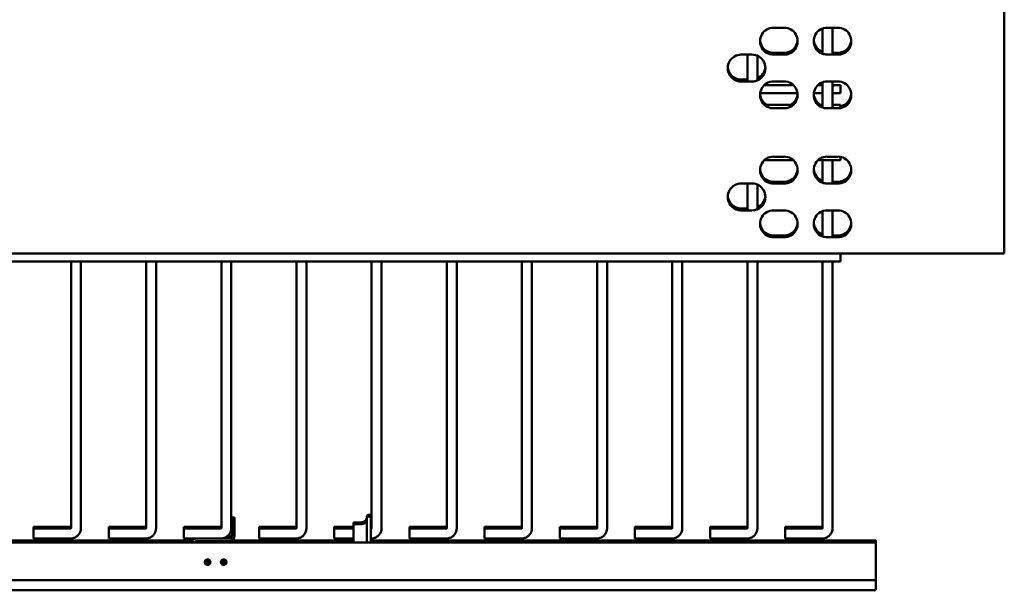
# Model space of a CAD drawing. Units: inches. Extents: x 4 to 179, y 2 to 140.
# Drawn here: x 104 to 127, y 61 to 74 of the extents above; entities that cross this region are included whole.
import ezdxf

# ---------------------------------------------------------------- set-up
doc = ezdxf.new("R2010")
doc.units = ezdxf.units.IN
doc.header["$LTSCALE"] = 8.333333
doc.header["$MEASUREMENT"] = 0
doc.layers.add('Visible (ANSI)', color=7, linetype='Continuous', lineweight=50)

msp = doc.modelspace()

# ---------------------------------------------------------------- linework, layer by layer
at = {"layer": 'Visible (ANSI)'}
for p, q in [((127.213, 68.854), (127.213, 74.479)), ((121.838, 74.104), (122.088, 74.104)), ((122.983, 73.93), (122.983, 74.086)), ((123.088, 74.104), (123.338, 74.104)), ((123.213, 73.93), (123.213, 74.104)), ((122.983, 73.93), (122.983, 73.842)), ((122.983, 73.498), (122.983, 73.842)), ((123.213, 73.842), (123.213, 73.93)), ((123.213, 73.48), (123.213, 73.842)), ((121.088, 73.479), (121.338, 73.479)), ((121.233, 72.855), (121.233, 73.479)), ((121.463, 72.881), (121.463, 73.453)), ((121.838, 73.522), (122.088, 73.522)), ((122.088, 73.522), (121.838, 73.522)), ((121.838, 73.48), (122.088, 73.48)), ((122.088, 73.479), (121.838, 73.479)), ((123.088, 73.48), (123.338, 73.48)), ((123.338, 73.479), (123.088, 73.479)), ((123.213, 73.522), (123.338, 73.522)), ((123.338, 73.522), (123.213, 73.522)), ((121.088, 72.897), (121.233, 72.897)), ((121.233, 72.897), (121.088, 72.897)), ((121.088, 72.855), (121.338, 72.855)), ((121.338, 72.854), (121.088, 72.854)), ((122.301, 72.771), (121.625, 72.771)), ((121.838, 72.854), (122.088, 72.854)), ((122.983, 72.771), (122.875, 72.771)), ((122.983, 72.248), (122.983, 72.836)), ((123.088, 72.854), (123.338, 72.854)), ((123.213, 72.23), (123.213, 72.854)), ((123.398, 72.771), (123.213, 72.771)), ((123.398, 72.583), (123.398, 72.771)), ((122.398, 72.583), (121.528, 72.583)), ((122.983, 72.583), (122.778, 72.583)), ((123.398, 72.583), (123.213, 72.583)), ((122.3, 72.312), (121.627, 72.312)), ((121.838, 72.23), (122.088, 72.23)), ((122.088, 72.229), (121.838, 72.229)), ((122.983, 72.312), (122.877, 72.312)), ((123.088, 72.23), (123.338, 72.23)), ((123.338, 72.229), (123.088, 72.229)), ((123.398, 72.312), (123.213, 72.312)), ((123.398, 72.236), (123.398, 72.312)), ((121.838, 71.104), (122.088, 71.104)), ((123.088, 71.104), (123.338, 71.104)), ((123.398, 71.02), (123.398, 71.098)), ((122.302, 71.02), (121.625, 71.02)), ((123.398, 71.02), (122.875, 71.02)), ((122.983, 70.498), (122.983, 71.02)), ((123.213, 70.48), (123.213, 71.02)), ((121.088, 70.479), (121.338, 70.479)), ((121.233, 69.855), (121.233, 70.479)), ((121.463, 69.881), (121.463, 70.453)), ((121.838, 70.522), (122.088, 70.522)), ((122.088, 70.522), (121.838, 70.522)), ((121.838, 70.48), (122.088, 70.48)), ((122.088, 70.479), (121.838, 70.479)), ((123.088, 70.48), (123.338, 70.48)), ((123.338, 70.479), (123.088, 70.479)), ((123.213, 70.522), (123.338, 70.522)), ((123.338, 70.522), (123.213, 70.522)), ((121.088, 69.897), (121.233, 69.897)), ((121.233, 69.897), (121.088, 69.897)), ((121.088, 69.855), (121.338, 69.855)), ((121.338, 69.854), (121.088, 69.854)), ((121.838, 69.854), (122.088, 69.854)), ((122.983, 69.495), (122.983, 69.836)), ((123.088, 69.854), (123.338, 69.854)), ((123.213, 69.495), (123.213, 69.854)), ((122.983, 69.495), (122.983, 69.406)), ((123.213, 69.406), (123.213, 69.495)), ((121.838, 69.272), (122.088, 69.272)), ((122.088, 69.272), (121.838, 69.272)), ((122.983, 69.248), (122.983, 69.406)), ((123.213, 69.23), (123.213, 69.406)), ((123.213, 69.272), (123.338, 69.272)), ((123.338, 69.272), (123.213, 69.272)), ((121.838, 69.23), (122.088, 69.23)), ((122.088, 69.229), (121.838, 69.229)), ((123.088, 69.23), (123.338, 69.23)), ((123.338, 69.229), (123.088, 69.229)), ((43.213, 68.854), (127.213, 68.854)), ((123.398, 68.854), (45.898, 68.854)), ((105.483, 68.854), (105.483, 68.854)), ((105.713, 68.854), (105.713, 68.854)), ((107.233, 68.854), (107.233, 68.854)), ((107.463, 68.854), (107.463, 68.854)), ((108.983, 68.854), (108.983, 68.854)), ((109.213, 68.854), (109.213, 68.854)), ((110.733, 68.854), (110.733, 68.854)), ((110.963, 68.854), (110.963, 68.854)), ((112.483, 68.854), (112.483, 68.854)), ((112.713, 68.854), (112.713, 68.854)), ((114.233, 68.854), (114.233, 68.854)), ((114.463, 68.854), (114.463, 68.854)), ((115.983, 68.854), (115.983, 68.854)), ((116.213, 68.854), (116.213, 68.854)), ((117.733, 68.854), (117.733, 68.854)), ((117.963, 68.854), (117.963, 68.854)), ((119.483, 68.854), (119.483, 68.854)), ((119.713, 68.854), (119.713, 68.854)), ((121.233, 68.854), (121.233, 68.854)), ((121.463, 68.854), (121.463, 68.854)), ((122.983, 68.854), (122.983, 68.854)), ((123.213, 68.854), (123.213, 68.854)), ((123.398, 68.667), (123.398, 68.854)), ((127.063, 68.854), (125.963, 68.854)), ((123.398, 68.667), (45.898, 68.667)), ((105.483, 62.458), (105.483, 68.667)), ((105.713, 62.458), (105.713, 68.667)), ((107.233, 62.458), (107.233, 68.667)), ((107.463, 62.458), (107.463, 68.667)), ((108.983, 62.458), (108.983, 68.667)), ((109.213, 62.458), (109.213, 68.667)), ((110.733, 62.458), (110.733, 68.667)), ((110.963, 62.458), (110.963, 68.667)), ((112.483, 62.458), (112.483, 68.667)), ((112.713, 62.458), (112.713, 68.667)), ((114.233, 62.458), (114.233, 68.667)), ((114.463, 62.458), (114.463, 68.667)), ((115.983, 62.458), (115.983, 68.667)), ((116.213, 62.458), (116.213, 68.667)), ((117.733, 62.458), (117.733, 68.667)), ((117.963, 62.458), (117.963, 68.667)), ((119.483, 62.458), (119.483, 68.667)), ((119.713, 62.458), (119.713, 68.667)), ((121.233, 62.458), (121.233, 68.667)), ((121.463, 62.458), (121.463, 68.667)), ((122.983, 62.458), (122.983, 68.667)), ((123.213, 62.458), (123.213, 68.667)), ((109.233, 62.703), (109.233, 62.699)), ((109.233, 62.703), (109.233, 62.703)), ((109.293, 62.703), (109.233, 62.703)), ((109.233, 62.699), (109.233, 62.663)), ((109.233, 62.663), (109.233, 62.663)), ((109.233, 62.659), (109.233, 62.663)), ((109.233, 62.663), (109.293, 62.663)), ((109.233, 62.598), (109.233, 62.659)), ((109.233, 62.598), (109.233, 62.278)), ((109.293, 62.703), (109.293, 62.699)), ((109.293, 62.703), (109.293, 62.703)), ((109.293, 62.663), (109.293, 62.699)), ((109.293, 62.663), (109.293, 62.663)), ((109.293, 62.659), (109.293, 62.663)), ((109.293, 62.659), (109.293, 62.598)), ((109.293, 62.278), (109.293, 62.598)), ((112.061, 62.592), (112.251, 62.595)), ((112.061, 62.592), (112.061, 62.551)), ((112.374, 62.697), (112.374, 62.738)), ((112.374, 62.123), (112.374, 62.697)), ((112.403, 62.768), (112.464, 62.769)), ((112.403, 62.727), (112.464, 62.728)), ((112.464, 62.769), (112.464, 62.728)), ((112.464, 62.728), (112.464, 62.123)), ((104.613, 62.489), (104.613, 62.448)), ((105.473, 62.489), (104.613, 62.489)), ((104.613, 62.218), (104.613, 62.448)), ((104.613, 62.448), (105.473, 62.448)), ((106.363, 62.489), (106.363, 62.448)), ((107.223, 62.489), (106.363, 62.489)), ((106.363, 62.218), (106.363, 62.448)), ((106.363, 62.448), (107.223, 62.448)), ((108.113, 62.489), (108.113, 62.448)), ((108.973, 62.489), (108.113, 62.489)), ((108.113, 62.218), (108.113, 62.448)), ((108.113, 62.448), (108.973, 62.448)), ((109.863, 62.489), (109.863, 62.448)), ((110.723, 62.489), (109.863, 62.489)), ((109.863, 62.218), (109.863, 62.448)), ((109.863, 62.448), (110.723, 62.448)), ((111.613, 62.489), (111.613, 62.448)), ((112.061, 62.489), (111.613, 62.489)), ((111.613, 62.218), (111.613, 62.448)), ((111.613, 62.448), (112.061, 62.448)), ((112.061, 62.551), (112.251, 62.555)), ((112.061, 62.551), (112.061, 62.125)), ((112.473, 62.489), (112.464, 62.489)), ((112.464, 62.448), (112.473, 62.448)), ((113.363, 62.489), (113.363, 62.448)), ((114.223, 62.489), (113.363, 62.489)), ((113.363, 62.218), (113.363, 62.448)), ((113.363, 62.448), (114.223, 62.448)), ((115.113, 62.489), (115.113, 62.448)), ((115.973, 62.489), (115.113, 62.489)), ((115.113, 62.218), (115.113, 62.448)), ((115.113, 62.448), (115.973, 62.448)), ((116.863, 62.489), (116.863, 62.448)), ((117.723, 62.489), (116.863, 62.489)), ((116.863, 62.218), (116.863, 62.448)), ((116.863, 62.448), (117.723, 62.448)), ((118.613, 62.489), (118.613, 62.448)), ((119.473, 62.489), (118.613, 62.489)), ((118.613, 62.218), (118.613, 62.448)), ((118.613, 62.448), (119.473, 62.448)), ((120.363, 62.489), (120.363, 62.448)), ((121.223, 62.489), (120.363, 62.489)), ((120.363, 62.218), (120.363, 62.448)), ((120.363, 62.448), (121.223, 62.448)), ((122.113, 62.489), (122.113, 62.448)), ((122.973, 62.489), (122.113, 62.489)), ((122.113, 62.218), (122.113, 62.448)), ((122.113, 62.448), (122.973, 62.448)), ((108.296, 62.17), (81.288, 62.17)), ((81.288, 62.169), (108.296, 62.169)), ((104.613, 62.218), (105.473, 62.218)), ((106.363, 62.218), (107.223, 62.218)), ((108.113, 62.218), (108.39, 62.218)), ((108.293, 62.139), (108.293, 62.143)), ((108.293, 62.123), (108.293, 62.139)), ((109.173, 62.218), (108.413, 62.218)), ((109.173, 62.158), (108.413, 62.158)), ((109.228, 62.144), (108.413, 62.144)), ((109.228, 62.144), (108.413, 62.144)), ((109.019, 62.223), (109.173, 62.223)), ((109.106, 62.258), (109.173, 62.258)), ((109.173, 62.263), (109.113, 62.263)), ((109.223, 62.169), (112.061, 62.169)), ((112.061, 62.17), (109.224, 62.17)), ((109.863, 62.218), (110.723, 62.218)), ((111.613, 62.218), (112.061, 62.218)), ((112.464, 62.218), (112.473, 62.218)), ((124.225, 62.17), (112.464, 62.17)), ((112.464, 62.169), (124.225, 62.169)), ((113.363, 62.218), (114.223, 62.218)), ((115.113, 62.218), (115.973, 62.218)), ((116.863, 62.218), (117.723, 62.218)), ((118.613, 62.218), (119.473, 62.218)), ((120.363, 62.218), (121.223, 62.218)), ((122.113, 62.218), (122.973, 62.218)), ((124.225, 62.17), (124.225, 62.169)), ((124.225, 62.169), (124.225, 62.123)), ((124.225, 62.123), (44.225, 62.123)), ((124.225, 62.122), (44.225, 62.122)), ((112.061, 62.125), (112.061, 62.123)), ((124.225, 62.122), (124.225, 62.123)), ((124.225, 61.367), (124.225, 62.122)), ((108.6, 61.684), (108.725, 61.684)), ((108.975, 61.684), (109.1, 61.684)), ((124.225, 61.248), (44.225, 61.248)), ((124.225, 61.367), (124.225, 61.248)), ((124.225, 61.243), (124.225, 61.248)), ((124.225, 61.047), (124.225, 61.243)), ((124.225, 61.012), (85.211, 61.012)), ((124.225, 61.047), (124.225, 61.012))]:
    msp.add_line(p, q, dxfattribs=at)
for centre, radius, start, end in [((112.249, 62.72), 0.125, 271, 0), ((112.249, 62.68), 0.125, 271, 0), ((112.404, 62.738), 0.03, 91, 180), ((112.404, 62.697), 0.03, 91, 180)]:
    msp.add_arc(centre, radius, start, end, dxfattribs=at)
for centre, major_axis, ratio, start_param, end_param in [((121.838, 73.792), (-0.313, 0), 0.999975, 4.712389, 7.853982), ((122.088, 73.792), (0.313, 0), 0.999975, 4.712389, 7.853982), ((123.088, 73.792), (-0.313, 0), 0.999975, 4.712389, 7.853982), ((123.338, 73.792), (0.313, 0), 0.999975, 4.712389, 7.853982), ((121.838, 73.835), (-0.313, 0), 0.999975, 0.068851, 1.570796), ((121.838, 73.834), (-0.313, 0), 0.999975, 0.067994, 1.570796), ((121.838, 73.792), (-0.312, 0), 0.999975, 0.000856, 1.570796), ((122.088, 73.835), (0.313, 0), 0.999975, 4.712389, 6.214334), ((122.088, 73.834), (0.313, 0), 0.999975, 4.712389, 6.215192), ((122.088, 73.792), (0.313, 0), 0.999975, 4.712389, 6.28233), ((123.088, 73.835), (-0.313, 0), 0.999975, 0.068851, 1.228137), ((123.088, 73.834), (-0.312, 0), 0.999975, 0.067994, 1.228137), ((123.088, 73.792), (-0.312, 0), 0.999975, 0.000856, 1.570796), ((123.338, 73.835), (0.313, 0), 0.999975, 4.712389, 6.214334), ((123.338, 73.834), (0.313, 0), 0.999975, 4.712389, 6.215192), ((123.338, 73.792), (0.313, 0), 0.999975, 4.712389, 6.28233), ((121.088, 73.167), (-0.313, 0), 0.999975, 4.712389, 7.853982), ((121.338, 73.167), (0.313, 0), 0.999975, 4.712389, 7.853982), ((121.088, 73.21), (-0.313, 0), 0.999975, 0.068851, 1.570796), ((121.088, 73.209), (-0.313, 0), 0.999975, 0.067994, 1.570796), ((121.088, 73.167), (-0.312, 0), 0.999975, 0.000856, 1.570796), ((121.338, 73.167), (0.313, 0), 0.999975, 4.712389, 6.28233), ((121.338, 73.21), (0.313, 0), 0.999975, 5.123913, 6.214334), ((121.338, 73.209), (0.312, 0), 0.999975, 5.123913, 6.215192), ((121.838, 72.542), (-0.313, 0), 0.999975, 4.712389, 7.853982), ((122.088, 72.542), (0.313, 0), 0.999975, 4.712389, 7.853982), ((123.088, 72.542), (-0.313, 0), 0.999975, 4.712389, 7.853982), ((123.338, 72.542), (0.313, 0), 0.999975, 4.712389, 7.853982), ((121.838, 72.585), (-0.313, 0), 0.999975, 0.068851, 1.060319), ((121.838, 72.584), (-0.312, 0), 0.999975, 0.067994, 1.056827), ((121.838, 72.542), (-0.312, 0), 0.999975, 0.000856, 1.570796), ((122.088, 72.542), (0.313, 0), 0.999975, 4.712389, 6.28233), ((122.088, 72.585), (0.312, 0), 0.999975, 5.222866, 6.214334), ((122.088, 72.584), (0.312, 0), 0.999975, 5.226358, 6.215192), ((123.088, 72.585), (-0.313, 0), 0.999975, 0.068851, 1.060319), ((123.088, 72.584), (-0.312, 0), 0.999975, 0.067994, 1.056827), ((123.088, 72.542), (-0.312, 0), 0.999975, 0.000856, 1.570796), ((123.338, 72.542), (0.313, 0), 0.999975, 4.712389, 6.28233), ((123.338, 72.585), (0.313, 0), 0.999975, 4.905596, 6.214334), ((123.338, 72.584), (0.313, 0), 0.999975, 4.905596, 6.215192), ((121.838, 70.792), (-0.313, 0), 0.999975, 4.712389, 7.853982), ((122.088, 70.792), (0.313, 0), 0.999975, 4.712389, 7.853982), ((123.088, 70.792), (-0.313, 0), 0.999975, 4.712389, 7.853982), ((123.338, 70.792), (0.313, 0), 0.999975, 4.712389, 7.853982), ((121.838, 70.835), (-0.313, 0), 0.999975, 0.068851, 1.570796), ((121.838, 70.834), (-0.312, 0), 0.999975, 0.067994, 1.570796), ((121.838, 70.792), (-0.312, 0), 0.999975, 0.000856, 1.570796), ((122.088, 70.835), (0.313, 0), 0.999975, 4.712389, 6.214334), ((122.088, 70.834), (0.313, 0), 0.999975, 4.712389, 6.215192), ((122.088, 70.792), (0.313, 0), 0.999975, 4.712389, 6.28233), ((123.088, 70.835), (-0.313, 0), 0.999975, 0.068851, 1.228137), ((123.088, 70.834), (-0.313, 0), 0.999975, 0.067994, 1.228137), ((123.088, 70.792), (-0.312, 0), 0.999975, 0.000856, 1.570796), ((123.338, 70.835), (0.313, 0), 0.999975, 4.712389, 6.214334), ((123.338, 70.834), (0.313, 0), 0.999975, 4.712389, 6.215192), ((123.338, 70.792), (0.313, 0), 0.999975, 4.712389, 6.28233), ((121.088, 70.167), (-0.313, 0), 0.999975, 4.712389, 7.853982), ((121.338, 70.167), (0.313, 0), 0.999975, 4.712389, 7.853982), ((121.088, 70.21), (-0.313, 0), 0.999975, 0.068851, 1.570796), ((121.088, 70.209), (-0.313, 0), 0.999975, 0.067994, 1.570796), ((121.088, 70.167), (-0.312, 0), 0.999975, 0.000856, 1.570796), ((121.338, 70.167), (0.313, 0), 0.999975, 4.712389, 6.28233), ((121.338, 70.21), (0.313, 0), 0.999975, 5.123913, 6.214334), ((121.338, 70.209), (0.312, 0), 0.999975, 5.123913, 6.215192), ((121.838, 69.542), (-0.313, 0), 0.999975, 4.712389, 7.853982), ((122.088, 69.542), (0.313, 0), 0.999975, 4.712389, 7.853982), ((123.088, 69.542), (-0.313, 0), 0.999975, 4.712389, 7.853982), ((123.338, 69.542), (0.313, 0), 0.999975, 4.712389, 7.853982), ((121.838, 69.585), (-0.313, 0), 0.999975, 0.068851, 1.570796), ((121.838, 69.584), (-0.313, 0), 0.999975, 0.067994, 1.570796), ((121.838, 69.542), (-0.312, 0), 0.999975, 0.000856, 1.570796), ((122.088, 69.585), (0.313, 0), 0.999975, 4.712389, 6.214334), ((122.088, 69.584), (0.313, 0), 0.999975, 4.712389, 6.215192), ((122.088, 69.542), (0.313, 0), 0.999975, 4.712389, 6.28233), ((123.088, 69.585), (-0.313, 0), 0.999975, 0.068851, 1.228137), ((123.088, 69.584), (-0.313, 0), 0.999975, 0.067994, 1.228137), ((123.088, 69.542), (-0.312, 0), 0.999975, 0.000856, 1.570796), ((123.338, 69.585), (0.313, 0), 0.999975, 4.712389, 6.214334), ((123.338, 69.584), (0.313, 0), 0.999975, 4.712389, 6.215192), ((123.338, 69.542), (0.313, 0), 0.999975, 4.712389, 6.28233), ((125.963, 69.104), (-0.25, 0), 0.999975, 1.509782, 1.570796), ((127.063, 68.855), (-0.15, 0), 0.007131, 1.570796, 2.541066), ((108.413, 62.143), (-0.12, 0), 0.999975, 5.60516, 6.283185), ((108.413, 62.139), (-0.12, 0), 0.999975, 5.555903, 6.283185), ((108.413, 62.103), (-0.12, 0), 0.999975, 4.984348, 6.118123), ((108.413, 62.099), (-0.12, 0), 0.999975, 4.712389, 6.079888), ((108.413, 62.099), (-0.0598, 0), 0.999975, 4.712389, 5.86752), ((108.413, 62.143), (0.0598, 0), 0.007131, 1.570796, 2.289718), ((108.413, 62.143), (0.12, 0), 0.007131, 1.570796, 1.901371), ((109.173, 62.323), (0.0598, 0), 0.999975, 4.712389, 6.283185), ((109.173, 62.318), (0.0598, 0), 0.999975, 4.712389, 6.283185), ((109.173, 62.283), (0.0598, 0), 0.999975, 4.712389, 6.283185), ((109.173, 62.278), (0.12, 0), 0.999975, 4.712389, 6.283185), ((109.173, 62.278), (0.0598, 0), 0.999975, 4.712389, 6.283185), ((109.228, 62.084), (0.06, 0), 0.999975, 0.699165, 1.570796), ((109.228, 62.084), (0.0456, 0.039), 0.999996, 0, 0.862309), ((108.663, 61.714), (-0.065, 0), 0.999975, 0.485567, 2.656025), ((108.663, 61.715), (0.065, 0), 0.999975, 3.634617, 5.790161), ((108.663, 61.714), (-0.065, 0), 0.999975, 0.485567, 2.656025), ((108.663, 61.714), (0.065, 0), 0.999975, 3.619757, 5.805021), ((109.038, 61.714), (-0.065, 0), 0.999975, 0.485567, 2.656025), ((109.038, 61.715), (0.065, 0), 0.999975, 3.634617, 5.790161), ((109.038, 61.714), (-0.065, 0), 0.999975, 0.485567, 2.656025), ((109.038, 61.714), (0.065, 0), 0.999975, 3.619757, 5.805021), ((108.663, 61.668), (-0.065, 0), 0.999975, 0.003291, 3.138302), ((108.663, 61.668), (0.065, 0), 0.999975, 3.144884, 6.279894), ((108.663, 61.668), (-0.065, 0), 0.999975, 0.006571, 3.135021), ((109.038, 61.668), (-0.065, 0), 0.999975, 0.003291, 3.138302), ((109.038, 61.668), (0.065, 0), 0.999975, 3.144884, 6.279894), ((109.038, 61.668), (-0.065, 0), 0.999975, 0.006571, 3.135021)]:
    msp.add_ellipse(centre, major_axis=major_axis, ratio=ratio, start_param=start_param, end_param=end_param, dxfattribs=at)
for centre in [(108.663, 61.667), (109.038, 61.667)]:
    msp.add_ellipse(centre, major_axis=(0.065, 0), ratio=0.999975, dxfattribs=at)
for points, knots in [([(105.483, 62.499), (105.483, 62.498), (105.483, 62.497), (105.482, 62.495), (105.482, 62.494), (105.481, 62.492), (105.48, 62.491), (105.478, 62.49), (105.477, 62.489), (105.475, 62.489), (105.474, 62.489), (105.473, 62.489)], [1.570796, 1.570796, 1.570796, 1.570796, 1.884956, 1.884956, 2.199115, 2.199115, 2.513274, 2.513274, 2.827433, 2.827433, 3.141593, 3.141593, 3.141593, 3.141593]), ([(105.473, 62.218), (105.498, 62.218), (105.523, 62.222), (105.571, 62.238), (105.594, 62.249), (105.635, 62.279), (105.653, 62.297), (105.682, 62.338), (105.694, 62.36), (105.709, 62.408), (105.713, 62.433), (105.713, 62.458)], [3.141593, 3.141593, 3.141593, 3.141593, 3.455752, 3.455752, 3.769911, 3.769911, 4.08407, 4.08407, 4.39823, 4.39823, 4.712389, 4.712389, 4.712389, 4.712389]), ([(105.473, 62.448), (105.474, 62.448), (105.475, 62.449), (105.477, 62.449), (105.478, 62.45), (105.48, 62.451), (105.481, 62.452), (105.482, 62.453), (105.482, 62.454), (105.483, 62.456), (105.483, 62.457), (105.483, 62.458)], [3.141593, 3.141593, 3.141593, 3.141593, 3.455752, 3.455752, 3.769911, 3.769911, 4.08407, 4.08407, 4.39823, 4.39823, 4.712389, 4.712389, 4.712389, 4.712389]), ([(107.233, 62.499), (107.233, 62.498), (107.233, 62.497), (107.232, 62.495), (107.232, 62.494), (107.231, 62.492), (107.23, 62.491), (107.228, 62.49), (107.227, 62.489), (107.225, 62.489), (107.224, 62.489), (107.223, 62.489)], [1.570796, 1.570796, 1.570796, 1.570796, 1.884956, 1.884956, 2.199115, 2.199115, 2.513274, 2.513274, 2.827433, 2.827433, 3.141593, 3.141593, 3.141593, 3.141593]), ([(107.223, 62.218), (107.248, 62.218), (107.273, 62.222), (107.321, 62.238), (107.344, 62.249), (107.385, 62.279), (107.403, 62.297), (107.432, 62.338), (107.444, 62.36), (107.459, 62.408), (107.463, 62.433), (107.463, 62.458)], [3.141593, 3.141593, 3.141593, 3.141593, 3.455752, 3.455752, 3.769911, 3.769911, 4.08407, 4.08407, 4.39823, 4.39823, 4.712389, 4.712389, 4.712389, 4.712389]), ([(107.223, 62.448), (107.224, 62.448), (107.225, 62.449), (107.227, 62.449), (107.228, 62.45), (107.23, 62.451), (107.231, 62.452), (107.232, 62.453), (107.232, 62.454), (107.233, 62.456), (107.233, 62.457), (107.233, 62.458)], [3.141593, 3.141593, 3.141593, 3.141593, 3.455752, 3.455752, 3.769911, 3.769911, 4.08407, 4.08407, 4.39823, 4.39823, 4.712389, 4.712389, 4.712389, 4.712389]), ([(108.983, 62.499), (108.983, 62.498), (108.983, 62.497), (108.982, 62.495), (108.982, 62.494), (108.981, 62.492), (108.98, 62.491), (108.978, 62.49), (108.977, 62.489), (108.975, 62.489), (108.974, 62.489), (108.973, 62.489)], [1.570796, 1.570796, 1.570796, 1.570796, 1.884956, 1.884956, 2.199115, 2.199115, 2.513274, 2.513274, 2.827433, 2.827433, 3.141593, 3.141593, 3.141593, 3.141593]), ([(108.973, 62.448), (108.974, 62.448), (108.975, 62.449), (108.977, 62.449), (108.978, 62.45), (108.98, 62.451), (108.981, 62.452), (108.982, 62.453), (108.982, 62.454), (108.983, 62.456), (108.983, 62.457), (108.983, 62.458)], [3.141593, 3.141593, 3.141593, 3.141593, 3.455752, 3.455752, 3.769911, 3.769911, 4.08407, 4.08407, 4.39823, 4.39823, 4.712389, 4.712389, 4.712389, 4.712389]), ([(109.005, 62.22), (109.019, 62.222), (109.034, 62.226), (109.071, 62.238), (109.094, 62.249), (109.135, 62.279), (109.153, 62.297), (109.182, 62.338), (109.194, 62.36), (109.209, 62.408), (109.213, 62.433), (109.213, 62.458)], [3.273894, 3.273894, 3.273894, 3.273894, 3.455752, 3.455752, 3.769911, 3.769911, 4.08407, 4.08407, 4.39823, 4.39823, 4.712389, 4.712389, 4.712389, 4.712389]), ([(110.733, 62.499), (110.733, 62.498), (110.733, 62.497), (110.732, 62.495), (110.732, 62.494), (110.731, 62.492), (110.73, 62.491), (110.728, 62.49), (110.727, 62.489), (110.725, 62.489), (110.724, 62.489), (110.723, 62.489)], [1.570796, 1.570796, 1.570796, 1.570796, 1.884956, 1.884956, 2.199115, 2.199115, 2.513274, 2.513274, 2.827433, 2.827433, 3.141593, 3.141593, 3.141593, 3.141593]), ([(110.723, 62.218), (110.748, 62.218), (110.773, 62.222), (110.821, 62.238), (110.844, 62.249), (110.885, 62.279), (110.903, 62.297), (110.932, 62.338), (110.944, 62.36), (110.959, 62.408), (110.963, 62.433), (110.963, 62.458)], [3.141593, 3.141593, 3.141593, 3.141593, 3.455752, 3.455752, 3.769911, 3.769911, 4.08407, 4.08407, 4.39823, 4.39823, 4.712389, 4.712389, 4.712389, 4.712389]), ([(110.723, 62.448), (110.724, 62.448), (110.725, 62.449), (110.727, 62.449), (110.728, 62.45), (110.73, 62.451), (110.731, 62.452), (110.732, 62.453), (110.732, 62.454), (110.733, 62.456), (110.733, 62.457), (110.733, 62.458)], [3.141593, 3.141593, 3.141593, 3.141593, 3.455752, 3.455752, 3.769911, 3.769911, 4.08407, 4.08407, 4.39823, 4.39823, 4.712389, 4.712389, 4.712389, 4.712389]), ([(112.483, 62.499), (112.483, 62.498), (112.483, 62.497), (112.482, 62.495), (112.482, 62.494), (112.481, 62.492), (112.48, 62.491), (112.478, 62.49), (112.477, 62.489), (112.475, 62.489), (112.474, 62.489), (112.473, 62.489)], [1.570796, 1.570796, 1.570796, 1.570796, 1.884956, 1.884956, 2.199115, 2.199115, 2.513274, 2.513274, 2.827433, 2.827433, 3.141593, 3.141593, 3.141593, 3.141593]), ([(112.473, 62.218), (112.498, 62.218), (112.523, 62.222), (112.571, 62.238), (112.594, 62.249), (112.635, 62.279), (112.653, 62.297), (112.682, 62.338), (112.694, 62.36), (112.709, 62.408), (112.713, 62.433), (112.713, 62.458)], [3.141593, 3.141593, 3.141593, 3.141593, 3.455752, 3.455752, 3.769911, 3.769911, 4.08407, 4.08407, 4.39823, 4.39823, 4.712389, 4.712389, 4.712389, 4.712389]), ([(112.473, 62.448), (112.474, 62.448), (112.475, 62.449), (112.477, 62.449), (112.478, 62.45), (112.48, 62.451), (112.481, 62.452), (112.482, 62.453), (112.482, 62.454), (112.483, 62.456), (112.483, 62.457), (112.483, 62.458)], [3.141593, 3.141593, 3.141593, 3.141593, 3.455752, 3.455752, 3.769911, 3.769911, 4.08407, 4.08407, 4.39823, 4.39823, 4.712389, 4.712389, 4.712389, 4.712389]), ([(114.233, 62.499), (114.233, 62.498), (114.233, 62.497), (114.232, 62.495), (114.232, 62.494), (114.231, 62.492), (114.23, 62.491), (114.228, 62.49), (114.227, 62.489), (114.225, 62.489), (114.224, 62.489), (114.223, 62.489)], [1.570796, 1.570796, 1.570796, 1.570796, 1.884956, 1.884956, 2.199115, 2.199115, 2.513274, 2.513274, 2.827433, 2.827433, 3.141593, 3.141593, 3.141593, 3.141593]), ([(114.223, 62.218), (114.248, 62.218), (114.273, 62.222), (114.321, 62.238), (114.344, 62.249), (114.385, 62.279), (114.403, 62.297), (114.432, 62.338), (114.444, 62.36), (114.459, 62.408), (114.463, 62.433), (114.463, 62.458)], [3.141593, 3.141593, 3.141593, 3.141593, 3.455752, 3.455752, 3.769911, 3.769911, 4.08407, 4.08407, 4.39823, 4.39823, 4.712389, 4.712389, 4.712389, 4.712389]), ([(114.223, 62.448), (114.224, 62.448), (114.225, 62.449), (114.227, 62.449), (114.228, 62.45), (114.23, 62.451), (114.231, 62.452), (114.232, 62.453), (114.232, 62.454), (114.233, 62.456), (114.233, 62.457), (114.233, 62.458)], [3.141593, 3.141593, 3.141593, 3.141593, 3.455752, 3.455752, 3.769911, 3.769911, 4.08407, 4.08407, 4.39823, 4.39823, 4.712389, 4.712389, 4.712389, 4.712389]), ([(115.983, 62.499), (115.983, 62.498), (115.983, 62.497), (115.982, 62.495), (115.982, 62.494), (115.981, 62.492), (115.98, 62.491), (115.978, 62.49), (115.977, 62.489), (115.975, 62.489), (115.974, 62.489), (115.973, 62.489)], [1.570796, 1.570796, 1.570796, 1.570796, 1.884956, 1.884956, 2.199115, 2.199115, 2.513274, 2.513274, 2.827433, 2.827433, 3.141593, 3.141593, 3.141593, 3.141593]), ([(115.973, 62.218), (115.998, 62.218), (116.023, 62.222), (116.071, 62.238), (116.094, 62.249), (116.135, 62.279), (116.153, 62.297), (116.182, 62.338), (116.194, 62.36), (116.209, 62.408), (116.213, 62.433), (116.213, 62.458)], [3.141593, 3.141593, 3.141593, 3.141593, 3.455752, 3.455752, 3.769911, 3.769911, 4.08407, 4.08407, 4.39823, 4.39823, 4.712389, 4.712389, 4.712389, 4.712389]), ([(115.973, 62.448), (115.974, 62.448), (115.975, 62.449), (115.977, 62.449), (115.978, 62.45), (115.98, 62.451), (115.981, 62.452), (115.982, 62.453), (115.982, 62.454), (115.983, 62.456), (115.983, 62.457), (115.983, 62.458)], [3.141593, 3.141593, 3.141593, 3.141593, 3.455752, 3.455752, 3.769911, 3.769911, 4.08407, 4.08407, 4.39823, 4.39823, 4.712389, 4.712389, 4.712389, 4.712389]), ([(117.733, 62.499), (117.733, 62.498), (117.733, 62.497), (117.732, 62.495), (117.732, 62.494), (117.731, 62.492), (117.73, 62.491), (117.728, 62.49), (117.727, 62.489), (117.725, 62.489), (117.724, 62.489), (117.723, 62.489)], [1.570796, 1.570796, 1.570796, 1.570796, 1.884956, 1.884956, 2.199115, 2.199115, 2.513274, 2.513274, 2.827433, 2.827433, 3.141593, 3.141593, 3.141593, 3.141593]), ([(117.723, 62.218), (117.748, 62.218), (117.773, 62.222), (117.821, 62.238), (117.844, 62.249), (117.885, 62.279), (117.903, 62.297), (117.932, 62.338), (117.944, 62.36), (117.959, 62.408), (117.963, 62.433), (117.963, 62.458)], [3.141593, 3.141593, 3.141593, 3.141593, 3.455752, 3.455752, 3.769911, 3.769911, 4.08407, 4.08407, 4.39823, 4.39823, 4.712389, 4.712389, 4.712389, 4.712389]), ([(117.723, 62.448), (117.724, 62.448), (117.725, 62.449), (117.727, 62.449), (117.728, 62.45), (117.73, 62.451), (117.731, 62.452), (117.732, 62.453), (117.732, 62.454), (117.733, 62.456), (117.733, 62.457), (117.733, 62.458)], [3.141593, 3.141593, 3.141593, 3.141593, 3.455752, 3.455752, 3.769911, 3.769911, 4.08407, 4.08407, 4.39823, 4.39823, 4.712389, 4.712389, 4.712389, 4.712389]), ([(119.483, 62.499), (119.483, 62.498), (119.483, 62.497), (119.482, 62.495), (119.482, 62.494), (119.481, 62.492), (119.48, 62.491), (119.478, 62.49), (119.477, 62.489), (119.475, 62.489), (119.474, 62.489), (119.473, 62.489)], [1.570796, 1.570796, 1.570796, 1.570796, 1.884956, 1.884956, 2.199115, 2.199115, 2.513274, 2.513274, 2.827433, 2.827433, 3.141593, 3.141593, 3.141593, 3.141593]), ([(119.473, 62.218), (119.498, 62.218), (119.523, 62.222), (119.571, 62.238), (119.594, 62.249), (119.635, 62.279), (119.653, 62.297), (119.682, 62.338), (119.694, 62.36), (119.709, 62.408), (119.713, 62.433), (119.713, 62.458)], [3.141593, 3.141593, 3.141593, 3.141593, 3.455752, 3.455752, 3.769911, 3.769911, 4.08407, 4.08407, 4.39823, 4.39823, 4.712389, 4.712389, 4.712389, 4.712389]), ([(119.473, 62.448), (119.474, 62.448), (119.475, 62.449), (119.477, 62.449), (119.478, 62.45), (119.48, 62.451), (119.481, 62.452), (119.482, 62.453), (119.482, 62.454), (119.483, 62.456), (119.483, 62.457), (119.483, 62.458)], [3.141593, 3.141593, 3.141593, 3.141593, 3.455752, 3.455752, 3.769911, 3.769911, 4.08407, 4.08407, 4.39823, 4.39823, 4.712389, 4.712389, 4.712389, 4.712389]), ([(121.233, 62.499), (121.233, 62.498), (121.233, 62.497), (121.232, 62.495), (121.232, 62.494), (121.231, 62.492), (121.23, 62.491), (121.228, 62.49), (121.227, 62.489), (121.225, 62.489), (121.224, 62.489), (121.223, 62.489)], [1.570796, 1.570796, 1.570796, 1.570796, 1.884956, 1.884956, 2.199115, 2.199115, 2.513274, 2.513274, 2.827433, 2.827433, 3.141593, 3.141593, 3.141593, 3.141593]), ([(121.223, 62.218), (121.248, 62.218), (121.273, 62.222), (121.321, 62.238), (121.344, 62.249), (121.385, 62.279), (121.403, 62.297), (121.432, 62.338), (121.444, 62.36), (121.459, 62.408), (121.463, 62.433), (121.463, 62.458)], [3.141593, 3.141593, 3.141593, 3.141593, 3.455752, 3.455752, 3.769911, 3.769911, 4.08407, 4.08407, 4.39823, 4.39823, 4.712389, 4.712389, 4.712389, 4.712389]), ([(121.223, 62.448), (121.224, 62.448), (121.225, 62.449), (121.227, 62.449), (121.228, 62.45), (121.23, 62.451), (121.231, 62.452), (121.232, 62.453), (121.232, 62.454), (121.233, 62.456), (121.233, 62.457), (121.233, 62.458)], [3.141593, 3.141593, 3.141593, 3.141593, 3.455752, 3.455752, 3.769911, 3.769911, 4.08407, 4.08407, 4.39823, 4.39823, 4.712389, 4.712389, 4.712389, 4.712389]), ([(122.983, 62.499), (122.983, 62.498), (122.983, 62.497), (122.982, 62.495), (122.982, 62.494), (122.981, 62.492), (122.98, 62.491), (122.978, 62.49), (122.977, 62.489), (122.975, 62.489), (122.974, 62.489), (122.973, 62.489)], [1.570796, 1.570796, 1.570796, 1.570796, 1.884956, 1.884956, 2.199115, 2.199115, 2.513274, 2.513274, 2.827433, 2.827433, 3.141593, 3.141593, 3.141593, 3.141593]), ([(122.973, 62.218), (122.998, 62.218), (123.023, 62.222), (123.071, 62.238), (123.094, 62.249), (123.135, 62.279), (123.153, 62.297), (123.182, 62.338), (123.194, 62.36), (123.209, 62.408), (123.213, 62.433), (123.213, 62.458)], [3.141593, 3.141593, 3.141593, 3.141593, 3.455752, 3.455752, 3.769911, 3.769911, 4.08407, 4.08407, 4.39823, 4.39823, 4.712389, 4.712389, 4.712389, 4.712389]), ([(122.973, 62.448), (122.974, 62.448), (122.975, 62.449), (122.977, 62.449), (122.978, 62.45), (122.98, 62.451), (122.981, 62.452), (122.982, 62.453), (122.982, 62.454), (122.983, 62.456), (122.983, 62.457), (122.983, 62.458)], [3.141593, 3.141593, 3.141593, 3.141593, 3.455752, 3.455752, 3.769911, 3.769911, 4.08407, 4.08407, 4.39823, 4.39823, 4.712389, 4.712389, 4.712389, 4.712389])]:
    msp.add_open_spline(points, degree=3, knots=knots, dxfattribs=at)

doc.saveas('drawing.dxf')
